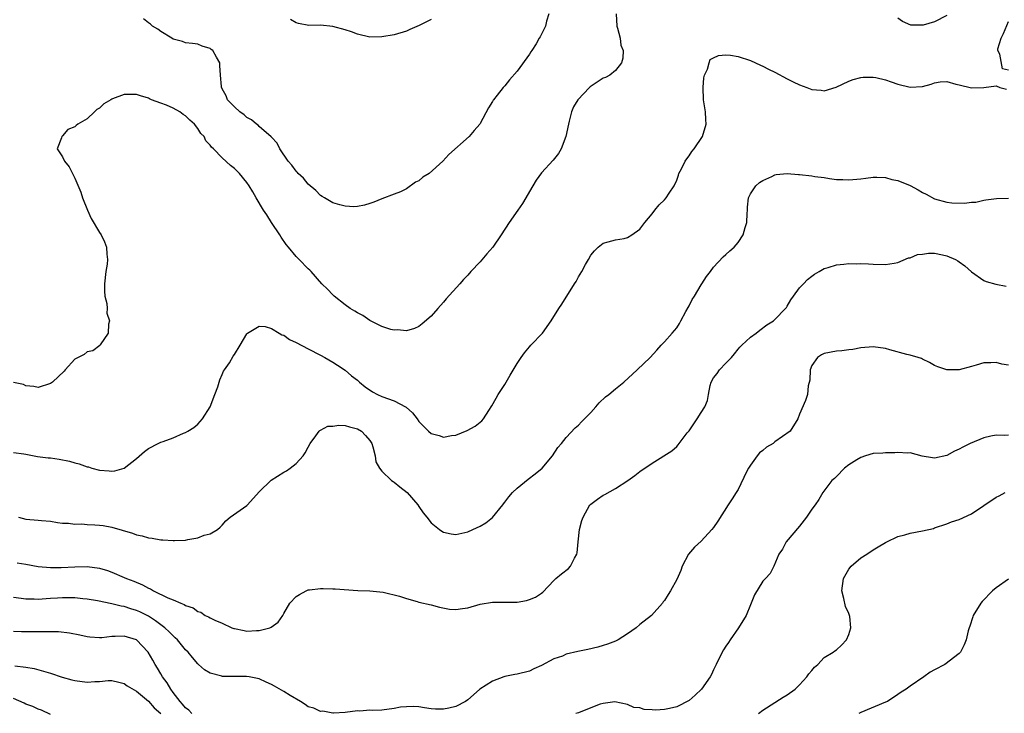
# Model space of a CAD drawing. Units: inches. Extents: x 2532000 to 2535000, y 1539000 to 1542000.
# Drawn here: x 2533168 to 2533328, y 1539143 to 1539256 of the extents above; entities that cross this region are included whole.
import ezdxf

# ---------------------------------------------------------------- set-up
doc = ezdxf.new("R2010")
doc.units = ezdxf.units.IN
doc.header["$MEASUREMENT"] = 0
doc.layers.add('LD25321539_2ft', color=43, linetype='Continuous')

msp = doc.modelspace()

# ---------------------------------------------------------------- linework, layer by layer
at = {"layer": 'LD25321539_2ft'}
for points, elevation in [([(2533265.15, 1539257), (2533265.22, 1539255), (2533265.35, 1539254.65), (2533265.77, 1539253), (2533265.9, 1539251.9), (2533266.25, 1539251), (2533266.23, 1539249.77), (2533266.03, 1539249), (2533265, 1539247.77), (2533264.08, 1539247), (2533263.38, 1539246.62), (2533263, 1539246.5), (2533260.91, 1539245.09), (2533260.81, 1539245), (2533258.87, 1539243), (2533258.18, 1539241.82), (2533257.87, 1539241), (2533257.5, 1539239.5), (2533257.36, 1539239), (2533256.95, 1539237), (2533256.2, 1539235), (2533255.76, 1539234.24), (2533254.86, 1539233.14), (2533253, 1539231.09), (2533252.09, 1539229.91), (2533251, 1539228.06), (2533250.42, 1539227), (2533249.88, 1539226.12), (2533249.14, 1539225), (2533247.71, 1539223), (2533246.43, 1539221), (2533245.04, 1539218.96), (2533244.09, 1539217.91), (2533243, 1539216.62), (2533241.48, 1539215), (2533241, 1539214.42), (2533240.28, 1539213.72), (2533239.66, 1539213), (2533237.43, 1539210.57), (2533237, 1539210.03), (2533236.07, 1539209), (2533235, 1539207.75), (2533233.53, 1539206.47), (2533233, 1539206.07), (2533232.29, 1539205.71), (2533231, 1539205.36), (2533229.5, 1539205.5), (2533229, 1539205.45), (2533228.42, 1539205.58), (2533227, 1539206.07), (2533225, 1539207.02), (2533223.87, 1539207.87), (2533223, 1539208.27), (2533222.58, 1539208.58), (2533221.83, 1539209), (2533221, 1539209.61), (2533219.21, 1539211), (2533219, 1539211.2), (2533218.15, 1539212.15), (2533217.23, 1539213), (2533215.48, 1539215), (2533215.24, 1539215.24), (2533215, 1539215.44), (2533213.51, 1539217), (2533213, 1539217.45), (2533211.78, 1539219), (2533211.41, 1539219.41), (2533210.59, 1539220.59), (2533210.37, 1539221), (2533209, 1539223.02), (2533208.25, 1539224.25), (2533207.71, 1539225), (2533206.53, 1539227), (2533205.99, 1539227.99), (2533205.37, 1539229), (2533205, 1539229.54), (2533203.79, 1539231), (2533203, 1539231.77), (2533202.31, 1539232.31), (2533201, 1539233.51), (2533199.56, 1539235), (2533199.26, 1539235.26), (2533199, 1539235.62), (2533198.33, 1539236.33), (2533198.02, 1539237), (2533197.51, 1539237.51), (2533197, 1539238.32), (2533196.48, 1539239), (2533195.69, 1539239.69), (2533195, 1539240.4), (2533194.61, 1539240.61), (2533194.07, 1539241), (2533193, 1539241.61), (2533191.89, 1539242.11), (2533191, 1539242.42), (2533189.49, 1539243), (2533189.15, 1539243.15), (2533189, 1539243.24), (2533187.66, 1539243.66), (2533187, 1539243.85), (2533185.84, 1539243.84), (2533185, 1539243.85), (2533183.12, 1539243.12), (2533183, 1539243.09), (2533182.87, 1539243), (2533181.69, 1539242.31), (2533181, 1539241.65), (2533180.59, 1539241.41), (2533180.2, 1539241), (2533179, 1539239.89), (2533177.48, 1539239), (2533177.21, 1539238.79), (2533177, 1539238.6), (2533175.87, 1539238.13), (2533175, 1539237.12), (2533174.84, 1539237), (2533174.81, 1539236.81), (2533174.09, 1539235), (2533175, 1539233.69), (2533175.28, 1539233), (2533176.06, 1539232.06), (2533177, 1539230.21), (2533177.95, 1539227.95), (2533178.21, 1539227), (2533179.07, 1539225), (2533179.67, 1539223.67), (2533181, 1539221.36), (2533181.26, 1539221), (2533181.84, 1539219.84), (2533182.16, 1539219), (2533182.18, 1539217.82), (2533182.29, 1539217), (2533182.23, 1539216.23), (2533182.05, 1539215), (2533181.83, 1539213), (2533181.79, 1539211.79), (2533181.88, 1539211), (2533182.2, 1539209.8), (2533182.24, 1539209), (2533182.21, 1539208.21), (2533182.63, 1539207), (2533182.44, 1539206.44), (2533182.41, 1539205), (2533181.1, 1539203.1), (2533181.03, 1539202.97), (2533179.93, 1539202.07), (2533179, 1539201.94), (2533178.52, 1539201.48), (2533177.53, 1539201), (2533177, 1539200.72), (2533175.4, 1539199), (2533175.22, 1539198.78), (2533173.35, 1539197), (2533173, 1539196.75), (2533171, 1539196.13), (2533170.3, 1539196.3), (2533169, 1539196.38), (2533168.63, 1539196.63), (2533167, 1539196.94)], 8608), ([(2533254.16, 1539257), (2533253.81, 1539255.81), (2533253.61, 1539255), (2533253, 1539253.69), (2533252.75, 1539253.25), (2533252.62, 1539253), (2533252.11, 1539252.11), (2533251.41, 1539251), (2533251.22, 1539250.78), (2533251, 1539250.42), (2533249, 1539247.64), (2533247.76, 1539246.24), (2533247, 1539245.27), (2533246.72, 1539245), (2533245.73, 1539243.73), (2533245.14, 1539243), (2533245.08, 1539242.92), (2533245, 1539242.73), (2533244.33, 1539241.67), (2533243, 1539239.14), (2533242.91, 1539239), (2533241.99, 1539238.01), (2533241.18, 1539237), (2533237.91, 1539234.09), (2533236.9, 1539233), (2533234.67, 1539231), (2533233.64, 1539230.36), (2533233, 1539229.78), (2533232.45, 1539229.55), (2533231, 1539228.46), (2533230, 1539228), (2533229, 1539227.59), (2533227, 1539226.88), (2533225.68, 1539226.32), (2533225, 1539226.11), (2533224.18, 1539225.82), (2533223, 1539225.61), (2533222.43, 1539225.57), (2533221, 1539225.67), (2533220.12, 1539225.88), (2533219, 1539226.23), (2533217.63, 1539227), (2533217.25, 1539227.25), (2533217, 1539227.38), (2533216.21, 1539228.21), (2533215, 1539229.22), (2533214.21, 1539230.21), (2533213.36, 1539231), (2533213.2, 1539231.2), (2533213, 1539231.37), (2533212.32, 1539232.32), (2533211.71, 1539233), (2533210.35, 1539235), (2533209.93, 1539235.92), (2533209, 1539236.9), (2533208.96, 1539236.96), (2533207, 1539238.65), (2533206.83, 1539238.83), (2533206.55, 1539239), (2533205.75, 1539239.75), (2533205, 1539240.13), (2533204.56, 1539240.56), (2533203.84, 1539241), (2533203, 1539241.83), (2533201.87, 1539243), (2533201.62, 1539243.62), (2533201, 1539244.76), (2533200.93, 1539244.93), (2533200.87, 1539245), (2533200.84, 1539245.16), (2533200.72, 1539247), (2533200.57, 1539248.57), (2533200.57, 1539249), (2533200.07, 1539249.93), (2533199.43, 1539251), (2533199.18, 1539251.18), (2533199, 1539251.34), (2533197.72, 1539251.72), (2533197, 1539252.03), (2533196.16, 1539252.16), (2533195, 1539252.28), (2533194.51, 1539252.51), (2533193, 1539252.88), (2533192.78, 1539253), (2533191, 1539254.09), (2533190.49, 1539254.49), (2533189.62, 1539255), (2533189.3, 1539255.3), (2533189, 1539255.5), (2533188.15, 1539256.15)], 8606), ([(2533235, 1539256.06), (2533233.08, 1539255.08), (2533231.56, 1539254.44), (2533231, 1539254.19), (2533229, 1539253.57), (2533227, 1539253.22), (2533225, 1539253.21), (2533223, 1539253.66), (2533222.04, 1539254.04), (2533221, 1539254.38), (2533219, 1539254.95), (2533217, 1539255.14), (2533215.11, 1539255.11), (2533213.42, 1539255.42), (2533213, 1539255.52), (2533212.08, 1539256.08)], 8604), ([(2533319, 1539256.7), (2533317, 1539255.69), (2533315.13, 1539255.13), (2533315, 1539255.12), (2533313.13, 1539255.13), (2533311.75, 1539255.75), (2533311, 1539256.26)], 8608), ([(2533329, 1539247.83), (2533328.02, 1539248.02), (2533327.6, 1539250.4), (2533327.26, 1539251), (2533327.28, 1539251.28), (2533327.81, 1539253), (2533328.2, 1539253.8), (2533329, 1539255.74)], 8610), ([(2533167, 1539185.54), (2533168.68, 1539185.32), (2533169, 1539185.25), (2533170.91, 1539184.91), (2533172.66, 1539184.66), (2533173, 1539184.64), (2533174.43, 1539184.43), (2533176.13, 1539184.13), (2533177, 1539183.85), (2533177.71, 1539183.71), (2533179, 1539183.22), (2533179.19, 1539183.19), (2533179.76, 1539183), (2533181, 1539182.64), (2533182.55, 1539182.55), (2533183, 1539182.48), (2533183.47, 1539182.53), (2533185.02, 1539182.98), (2533187, 1539184.55), (2533188.32, 1539185.68), (2533189, 1539186.21), (2533190.53, 1539187), (2533191, 1539187.2), (2533191.35, 1539187.35), (2533193, 1539187.95), (2533194.69, 1539188.69), (2533195, 1539188.8), (2533195.37, 1539189), (2533196.38, 1539189.62), (2533197, 1539190.16), (2533197.76, 1539191), (2533199, 1539192.97), (2533199.76, 1539195), (2533200.25, 1539196.25), (2533200.5, 1539197), (2533200.61, 1539197.39), (2533201, 1539198.23), (2533201.21, 1539198.79), (2533201.37, 1539199), (2533202.16, 1539200.16), (2533202.78, 1539201.22), (2533203, 1539201.49), (2533203.92, 1539203), (2533205, 1539204.88), (2533205.09, 1539205), (2533207, 1539206.09), (2533207.96, 1539206.04), (2533209, 1539205.73), (2533210.26, 1539205), (2533210.69, 1539204.69), (2533211, 1539204.63), (2533211.96, 1539203.96), (2533213, 1539203.47), (2533215, 1539202.4), (2533217, 1539201.38), (2533217.7, 1539201), (2533219, 1539200.24), (2533219.74, 1539199.74), (2533221, 1539198.94), (2533222.05, 1539198.05), (2533223, 1539197.3), (2533223.33, 1539197), (2533224.25, 1539196.25), (2533225.43, 1539195.43), (2533226.28, 1539195), (2533227, 1539194.67), (2533229, 1539193.93), (2533230.82, 1539193), (2533230.93, 1539192.93), (2533231.97, 1539191.97), (2533232.73, 1539191), (2533233, 1539190.58), (2533234.59, 1539189), (2533235, 1539188.62), (2533236.3, 1539188.3), (2533237, 1539188.06), (2533238.31, 1539188.32), (2533239, 1539188.37), (2533240.88, 1539189.12), (2533242.16, 1539189.84), (2533243, 1539190.45), (2533243.28, 1539190.72), (2533243.51, 1539191), (2533244.4, 1539192.4), (2533244.89, 1539193.11), (2533245.61, 1539194.39), (2533245.94, 1539195), (2533247, 1539196.63), (2533247.89, 1539198.11), (2533249, 1539200.02), (2533249.64, 1539201), (2533250.21, 1539201.79), (2533251, 1539202.75), (2533251.25, 1539203), (2533253.12, 1539205), (2533254.54, 1539207), (2533255.79, 1539209), (2533256.3, 1539209.7), (2533258.34, 1539213), (2533258.61, 1539213.39), (2533259, 1539214.17), (2533259.52, 1539215), (2533260.14, 1539216.14), (2533260.65, 1539217), (2533261, 1539217.68), (2533261.62, 1539218.38), (2533262.22, 1539219), (2533263, 1539219.66), (2533263.85, 1539219.85), (2533265, 1539220.15), (2533266.42, 1539220.42), (2533267, 1539220.56), (2533267.69, 1539221), (2533269, 1539221.89), (2533269.82, 1539223), (2533271, 1539224.43), (2533271.41, 1539225), (2533272.12, 1539225.88), (2533273, 1539226.69), (2533273.29, 1539227), (2533273.77, 1539227.77), (2533274.59, 1539229), (2533275, 1539229.91), (2533275.28, 1539230.71), (2533275.36, 1539231), (2533275.75, 1539231.75), (2533276.37, 1539233), (2533276.62, 1539233.38), (2533277, 1539233.84), (2533277.45, 1539234.55), (2533277.82, 1539235), (2533279.18, 1539237), (2533279.79, 1539239), (2533279.76, 1539239.76), (2533279.68, 1539241), (2533279.35, 1539243), (2533279.28, 1539245), (2533279.41, 1539246.59), (2533279.5, 1539247), (2533280, 1539248), (2533280.26, 1539249), (2533280.45, 1539249.55), (2533281, 1539249.83), (2533281.81, 1539250.19), (2533283, 1539250.3), (2533283.76, 1539250.24), (2533285, 1539250.06), (2533287, 1539249.4), (2533288.63, 1539248.63), (2533289, 1539248.48), (2533289.96, 1539247.96), (2533291, 1539247.47), (2533293, 1539246.42), (2533293.94, 1539245.94), (2533295, 1539245.45), (2533296.17, 1539245), (2533297, 1539244.66), (2533298.53, 1539244.53), (2533299, 1539244.43), (2533300.96, 1539245.04), (2533303, 1539246.03), (2533303.73, 1539246.27), (2533305, 1539246.61), (2533305.35, 1539246.65), (2533307, 1539246.66), (2533307.4, 1539246.6), (2533309, 1539246.24), (2533309.9, 1539245.9), (2533311, 1539245.55), (2533313, 1539245.02), (2533315, 1539245.17), (2533316.44, 1539245.56), (2533317, 1539245.76), (2533317.91, 1539245.91), (2533319, 1539245.97), (2533320.44, 1539245.56), (2533321, 1539245.45), (2533323, 1539244.93), (2533324.99, 1539245.01), (2533327, 1539245.25), (2533327.63, 1539245), (2533328.7, 1539244.7)], 8610), ([(2533167.82, 1539175), (2533169, 1539174.7), (2533171, 1539174.53), (2533171.53, 1539174.47), (2533173, 1539174.36), (2533174.15, 1539174.15), (2533175, 1539174.05), (2533175.96, 1539174.04), (2533177, 1539173.85), (2533178.1, 1539173.9), (2533179, 1539173.79), (2533180.25, 1539173.75), (2533181, 1539173.69), (2533181.62, 1539173.62), (2533183, 1539173.35), (2533186.37, 1539172.37), (2533187, 1539172.15), (2533187.96, 1539171.96), (2533189, 1539171.66), (2533189.6, 1539171.6), (2533191, 1539171.32), (2533191.32, 1539171.32), (2533193, 1539171.18), (2533193.2, 1539171.2), (2533195, 1539171.27), (2533195.37, 1539171.37), (2533197, 1539171.63), (2533198.05, 1539172.05), (2533199, 1539172.31), (2533200.2, 1539173), (2533200.65, 1539173.35), (2533201, 1539173.71), (2533201.59, 1539174.41), (2533202.27, 1539175), (2533205, 1539176.9), (2533205.1, 1539177), (2533207, 1539179.11), (2533208.96, 1539181.04), (2533211, 1539182.34), (2533211.43, 1539182.57), (2533212.07, 1539183), (2533213, 1539183.75), (2533214.18, 1539185), (2533214.5, 1539185.5), (2533215, 1539186.42), (2533215.29, 1539187), (2533216.24, 1539188.24), (2533216.75, 1539189), (2533216.87, 1539189.13), (2533217, 1539189.15), (2533218.2, 1539189.8), (2533219, 1539189.82), (2533220, 1539190), (2533221, 1539189.91), (2533221.7, 1539189.7), (2533223, 1539189.41), (2533223.68, 1539189), (2533224.32, 1539188.32), (2533225, 1539187.49), (2533225.34, 1539187), (2533225.52, 1539186.48), (2533225.87, 1539185), (2533226.02, 1539184.02), (2533226.57, 1539183), (2533227, 1539182.49), (2533228.55, 1539181), (2533228.8, 1539180.8), (2533229, 1539180.69), (2533229.92, 1539179.92), (2533231.11, 1539179), (2533232.84, 1539177), (2533233, 1539176.75), (2533233.73, 1539175.73), (2533234.31, 1539175), (2533235, 1539174.08), (2533236.35, 1539173), (2533236.73, 1539172.73), (2533237, 1539172.58), (2533238.29, 1539172.29), (2533239, 1539172.19), (2533241, 1539172.61), (2533241.82, 1539173), (2533243, 1539173.52), (2533243.92, 1539174.08), (2533245, 1539174.94), (2533246.67, 1539177), (2533246.8, 1539177.2), (2533247, 1539177.43), (2533247.68, 1539178.32), (2533248.28, 1539179), (2533249, 1539179.72), (2533250.8, 1539181.2), (2533251.94, 1539182.06), (2533253.08, 1539183), (2533254.76, 1539185), (2533255.66, 1539186.34), (2533256.22, 1539187), (2533257, 1539188), (2533258.45, 1539189.55), (2533259, 1539189.99), (2533259.49, 1539190.51), (2533260, 1539191), (2533261, 1539192.05), (2533261.85, 1539193), (2533262.37, 1539193.63), (2533263.41, 1539194.59), (2533263.95, 1539195), (2533265, 1539195.88), (2533266.39, 1539197), (2533268.57, 1539199), (2533270.66, 1539201), (2533271.78, 1539202.22), (2533272.46, 1539203), (2533273, 1539203.56), (2533274.27, 1539205), (2533275, 1539205.85), (2533275.45, 1539206.55), (2533275.68, 1539207), (2533276.5, 1539208.5), (2533276.84, 1539209.16), (2533277, 1539209.42), (2533277.53, 1539210.47), (2533277.9, 1539211), (2533279, 1539212.86), (2533279.1, 1539213), (2533279.82, 1539214.18), (2533280.47, 1539215), (2533281, 1539215.71), (2533282.58, 1539217.42), (2533283, 1539217.78), (2533283.62, 1539218.38), (2533284.36, 1539219), (2533285, 1539219.72), (2533285.83, 1539221), (2533286.16, 1539222.16), (2533286.43, 1539223), (2533286.48, 1539224.48), (2533286.52, 1539225), (2533286.52, 1539225.48), (2533286.68, 1539227), (2533287, 1539227.69), (2533287.9, 1539229), (2533288.46, 1539229.54), (2533289, 1539229.83), (2533290.47, 1539230.47), (2533291, 1539230.75), (2533291.2, 1539230.8), (2533293, 1539230.98), (2533294.83, 1539230.83), (2533295, 1539230.83), (2533297, 1539230.6), (2533297.49, 1539230.51), (2533299, 1539230.32), (2533299.85, 1539230.15), (2533301, 1539230.03), (2533302.02, 1539230.02), (2533303, 1539229.93), (2533305, 1539230.12), (2533305.77, 1539230.23), (2533307, 1539230.37), (2533307.6, 1539230.4), (2533309, 1539230.32), (2533310, 1539230), (2533311, 1539229.83), (2533313, 1539229.01), (2533314.32, 1539228.32), (2533315, 1539227.91), (2533315.6, 1539227.6), (2533317, 1539226.83), (2533319, 1539226.29), (2533319.78, 1539226.22), (2533321.85, 1539226.15), (2533323, 1539226.31), (2533323.68, 1539226.32), (2533325, 1539226.66), (2533325.32, 1539226.68), (2533327.07, 1539226.92), (2533329, 1539226.96)], 8612), ([(2533167.58, 1539167.58), (2533169, 1539167.33), (2533171, 1539166.99), (2533173, 1539166.8), (2533174.78, 1539166.78), (2533177, 1539166.9), (2533179, 1539166.98), (2533181, 1539166.72), (2533182.31, 1539166.31), (2533183, 1539166.05), (2533185, 1539165.19), (2533185.41, 1539165), (2533186.57, 1539164.57), (2533188, 1539163.99), (2533189, 1539163.45), (2533189.33, 1539163.33), (2533189.82, 1539163), (2533192.15, 1539161.85), (2533193, 1539161.52), (2533194.23, 1539161), (2533194.79, 1539160.79), (2533195, 1539160.62), (2533196.23, 1539160.23), (2533197, 1539159.62), (2533197.52, 1539159.52), (2533198.2, 1539159), (2533198.76, 1539158.76), (2533199, 1539158.6), (2533199.8, 1539158.2), (2533201, 1539157.74), (2533202.57, 1539157), (2533202.89, 1539156.89), (2533203, 1539156.84), (2533204.56, 1539156.56), (2533205, 1539156.43), (2533206.56, 1539156.56), (2533207, 1539156.56), (2533208.76, 1539157), (2533208.93, 1539157.07), (2533210.12, 1539157.88), (2533210.83, 1539159), (2533211, 1539159.32), (2533211.99, 1539161), (2533213, 1539162.06), (2533213.58, 1539162.42), (2533214.67, 1539163), (2533215, 1539163.15), (2533215.18, 1539163.18), (2533217, 1539163.4), (2533217.4, 1539163.4), (2533219, 1539163.35), (2533219.35, 1539163.35), (2533223.05, 1539163.05), (2533225, 1539163), (2533227.2, 1539162.8), (2533229.86, 1539162.14), (2533231, 1539161.73), (2533232.74, 1539161.26), (2533233, 1539161.18), (2533235, 1539160.73), (2533236.35, 1539160.35), (2533238.02, 1539160.02), (2533239, 1539159.95), (2533240.1, 1539160.1), (2533241, 1539160.26), (2533243, 1539160.84), (2533245, 1539161.16), (2533246.86, 1539161.14), (2533247, 1539161.15), (2533248.84, 1539161.16), (2533249, 1539161.17), (2533250.55, 1539161.45), (2533251, 1539161.57), (2533252.01, 1539161.99), (2533253, 1539162.62), (2533253.22, 1539162.78), (2533255, 1539164.68), (2533255.32, 1539165), (2533256.21, 1539165.79), (2533257.35, 1539166.65), (2533257.68, 1539167), (2533258.35, 1539168.35), (2533258.75, 1539169), (2533258.81, 1539169.19), (2533258.96, 1539171), (2533259.19, 1539173), (2533259.53, 1539174.47), (2533259.76, 1539175), (2533260.87, 1539177), (2533261, 1539177.14), (2533262.09, 1539177.91), (2533263, 1539178.57), (2533263.3, 1539178.7), (2533265, 1539179.66), (2533267.05, 1539181), (2533268.2, 1539181.8), (2533269, 1539182.44), (2533271, 1539183.8), (2533274.18, 1539185.82), (2533275, 1539186.51), (2533275.23, 1539186.77), (2533276.72, 1539188.72), (2533277, 1539189.06), (2533278.32, 1539191), (2533279, 1539192.06), (2533279.58, 1539193), (2533279.99, 1539194.01), (2533280.16, 1539195), (2533280.45, 1539196.45), (2533280.61, 1539197), (2533281, 1539197.69), (2533281.58, 1539198.42), (2533281.98, 1539199), (2533283, 1539200.1), (2533283.89, 1539201), (2533284.38, 1539201.62), (2533285, 1539202.37), (2533285.3, 1539202.7), (2533285.61, 1539203), (2533287, 1539204.3), (2533287.94, 1539205), (2533288.53, 1539205.47), (2533289.68, 1539206.32), (2533290.76, 1539207), (2533291, 1539207.19), (2533292.72, 1539209), (2533292.85, 1539209.15), (2533293, 1539209.39), (2533293.6, 1539210.4), (2533293.99, 1539211), (2533295, 1539212.38), (2533295.63, 1539213), (2533296.3, 1539213.7), (2533297, 1539214.27), (2533297.42, 1539214.58), (2533298.18, 1539215), (2533299, 1539215.53), (2533299.67, 1539215.67), (2533301, 1539216.12), (2533302.19, 1539216.19), (2533303, 1539216.32), (2533304.29, 1539216.29), (2533305, 1539216.34), (2533306.25, 1539216.25), (2533307, 1539216.24), (2533309, 1539216.18), (2533310.38, 1539216.38), (2533311, 1539216.5), (2533312.76, 1539217.24), (2533313, 1539217.25), (2533314.21, 1539217.79), (2533315, 1539217.85), (2533316.02, 1539217.98), (2533317, 1539217.99), (2533318.29, 1539217.71), (2533319, 1539217.59), (2533320.39, 1539217), (2533320.78, 1539216.78), (2533321, 1539216.57), (2533321.92, 1539215.92), (2533323, 1539214.98), (2533325, 1539213.57), (2533325.37, 1539213.37), (2533326.98, 1539212.98), (2533328.65, 1539212.65)], 8614), ([(2533329, 1539199.77), (2533327.94, 1539199.94), (2533327, 1539200.22), (2533326.12, 1539200.12), (2533325, 1539200.15), (2533323.74, 1539199.74), (2533323, 1539199.57), (2533321, 1539199.02), (2533319, 1539199), (2533317.5, 1539199.5), (2533317, 1539199.71), (2533316.18, 1539200.18), (2533315, 1539200.73), (2533314.83, 1539200.83), (2533314.32, 1539201), (2533313, 1539201.39), (2533312.49, 1539201.51), (2533309.72, 1539202.28), (2533309, 1539202.5), (2533307, 1539202.77), (2533305, 1539202.59), (2533303.66, 1539202.34), (2533303, 1539202.25), (2533301.89, 1539202.11), (2533301, 1539202.04), (2533299, 1539201.64), (2533298.58, 1539201.42), (2533297.9, 1539201), (2533297, 1539199.68), (2533296.71, 1539199), (2533296.66, 1539197.34), (2533296.42, 1539196.42), (2533296.3, 1539195), (2533295.97, 1539194.03), (2533295, 1539191.76), (2533294.7, 1539191), (2533293.49, 1539189), (2533291, 1539187.25), (2533290.69, 1539187), (2533289.62, 1539186.38), (2533289, 1539185.87), (2533288.5, 1539185.5), (2533288.07, 1539185), (2533287, 1539183.48), (2533286.68, 1539183), (2533286.36, 1539182.36), (2533285, 1539179.52), (2533284.69, 1539179), (2533284, 1539178), (2533283.39, 1539177), (2533281.67, 1539174.33), (2533281, 1539173.33), (2533280.74, 1539173), (2533279, 1539171.09), (2533277.91, 1539170.09), (2533276.93, 1539169), (2533275.9, 1539167), (2533275.66, 1539166.34), (2533275, 1539164.87), (2533273.96, 1539163), (2533273.58, 1539162.42), (2533273, 1539161.45), (2533272.81, 1539161.19), (2533272.69, 1539161), (2533270.91, 1539159), (2533269, 1539157.54), (2533268.41, 1539157), (2533267, 1539155.98), (2533265.45, 1539155), (2533265.15, 1539154.85), (2533265, 1539154.81), (2533263.7, 1539154.3), (2533263, 1539154.12), (2533262.16, 1539153.84), (2533260.54, 1539153.46), (2533258.9, 1539153.1), (2533257, 1539152.66), (2533256.37, 1539152.37), (2533255, 1539151.92), (2533253, 1539150.82), (2533251.72, 1539150.28), (2533251, 1539149.94), (2533249, 1539149.44), (2533248.61, 1539149.39), (2533247, 1539149.05), (2533246.84, 1539149), (2533245, 1539148.3), (2533242.96, 1539147), (2533241.93, 1539146.07), (2533241, 1539145.25), (2533240.61, 1539145), (2533239, 1539144.16), (2533237.87, 1539143.87), (2533237, 1539143.7), (2533235.7, 1539143.7), (2533235, 1539143.79), (2533233.92, 1539143.92), (2533233, 1539144.12), (2533232.17, 1539144.17), (2533231, 1539144.11), (2533230.04, 1539144.04), (2533229, 1539143.82), (2533227, 1539143.59), (2533225.51, 1539143.51), (2533225, 1539143.54), (2533223.42, 1539143.42), (2533223, 1539143.44), (2533221, 1539143.16), (2533219.1, 1539143.1), (2533219, 1539143.07), (2533217.39, 1539143.39), (2533217, 1539143.35), (2533215.91, 1539143.91), (2533215, 1539144.12), (2533214.51, 1539144.51), (2533213.73, 1539145), (2533212.07, 1539145.93), (2533211, 1539146.61), (2533209.5, 1539147.5), (2533209, 1539147.75), (2533208.13, 1539148.13), (2533207, 1539148.68), (2533205.38, 1539149), (2533204.93, 1539149.07), (2533203, 1539149.03), (2533201, 1539149.04), (2533200.92, 1539149.08), (2533199, 1539149.61), (2533198.12, 1539150.12), (2533197.14, 1539151), (2533197, 1539151.11), (2533196.13, 1539152.13), (2533195.45, 1539153), (2533195, 1539153.41), (2533193.7, 1539155), (2533193.34, 1539155.34), (2533193, 1539155.65), (2533192.35, 1539156.35), (2533191.64, 1539157), (2533190.14, 1539158.14), (2533189, 1539158.86), (2533187.56, 1539159.56), (2533187, 1539159.81), (2533186.08, 1539160.08), (2533185, 1539160.44), (2533184.51, 1539160.51), (2533183, 1539160.9), (2533180.66, 1539161.35), (2533179, 1539161.63), (2533178.3, 1539161.7), (2533177, 1539161.87), (2533176.14, 1539161.86), (2533175, 1539161.88), (2533174.17, 1539161.83), (2533173, 1539161.73), (2533172.3, 1539161.7), (2533171, 1539161.6), (2533170.37, 1539161.63), (2533169, 1539161.64), (2533168.24, 1539161.76), (2533167, 1539161.92)], 8616), ([(2533329, 1539188.35), (2533328.33, 1539188.32), (2533327, 1539188.37), (2533326.17, 1539188.17), (2533325, 1539187.95), (2533322.78, 1539187), (2533321.59, 1539186.41), (2533321, 1539186.07), (2533320.24, 1539185.76), (2533319, 1539185.03), (2533317, 1539184.61), (2533316.63, 1539184.64), (2533314.94, 1539184.94), (2533313, 1539185.48), (2533312.55, 1539185.45), (2533311, 1539185.56), (2533310.51, 1539185.49), (2533309, 1539185.49), (2533308.57, 1539185.43), (2533307, 1539185.35), (2533305.76, 1539185), (2533305, 1539184.74), (2533304.35, 1539184.35), (2533303, 1539183.51), (2533302.34, 1539183), (2533301, 1539181.65), (2533300.68, 1539181.32), (2533300.27, 1539181), (2533298.78, 1539179), (2533298.12, 1539177.88), (2533297.54, 1539177), (2533297, 1539176.29), (2533296.11, 1539175), (2533295, 1539173.56), (2533292.82, 1539171), (2533292.21, 1539169.79), (2533291.64, 1539169), (2533290.8, 1539167), (2533290.2, 1539165.8), (2533289.43, 1539165), (2533289, 1539164.59), (2533287.64, 1539162.36), (2533287.14, 1539161), (2533287, 1539160.71), (2533286.28, 1539159), (2533285.08, 1539157), (2533283.69, 1539155), (2533283.43, 1539154.57), (2533283, 1539154.01), (2533282.62, 1539153.38), (2533282.41, 1539153), (2533281.43, 1539151), (2533281, 1539150.16), (2533280.64, 1539149.36), (2533280.46, 1539149), (2533279.03, 1539146.97), (2533278.01, 1539145.99), (2533277, 1539145.16), (2533275, 1539144.12), (2533273.83, 1539143.83), (2533273, 1539143.67), (2533271.58, 1539143.58), (2533271, 1539143.64), (2533269.68, 1539143.68), (2533269, 1539143.93), (2533268.02, 1539144.02), (2533267, 1539144.47), (2533264.9, 1539144.9), (2533263, 1539144.64), (2533262.53, 1539144.53), (2533261, 1539143.95), (2533259, 1539143.15), (2533258.57, 1539143)], 8618), ([(2533288.32, 1539143), (2533289, 1539143.54), (2533292.33, 1539145.67), (2533293, 1539146.07), (2533294.31, 1539147), (2533295, 1539147.67), (2533296.21, 1539149), (2533296.53, 1539149.47), (2533297, 1539150.02), (2533297.43, 1539150.57), (2533297.95, 1539151), (2533299, 1539152.13), (2533300.46, 1539153), (2533300.76, 1539153.24), (2533301, 1539153.39), (2533301.85, 1539154.15), (2533302.62, 1539155), (2533303, 1539155.91), (2533303.34, 1539157), (2533303.17, 1539158.83), (2533303.15, 1539159), (2533303, 1539159.3), (2533302.47, 1539160.47), (2533302.22, 1539161.78), (2533301.86, 1539163), (2533302.14, 1539165), (2533303, 1539166.52), (2533303.41, 1539167), (2533305, 1539168.36), (2533305.95, 1539169), (2533307, 1539169.69), (2533307.81, 1539170.19), (2533309, 1539170.9), (2533309.19, 1539171), (2533311, 1539171.84), (2533312.12, 1539172.12), (2533313, 1539172.4), (2533315, 1539172.77), (2533316.82, 1539173.18), (2533317, 1539173.27), (2533319, 1539173.94), (2533319.75, 1539174.25), (2533321, 1539174.64), (2533323, 1539175.56), (2533327, 1539178.25), (2533327.51, 1539178.49), (2533328.48, 1539179)], 8620), ([(2533329, 1539164.9), (2533327, 1539163.49), (2533326.44, 1539163), (2533324.75, 1539161.25), (2533324.52, 1539161), (2533323.28, 1539159), (2533323.23, 1539158.77), (2533322.73, 1539157.27), (2533322.62, 1539157), (2533322.48, 1539156.48), (2533322.15, 1539155), (2533321.8, 1539154.2), (2533321.23, 1539153), (2533321, 1539152.78), (2533318.66, 1539151), (2533317, 1539150.15), (2533316.26, 1539149.74), (2533315.26, 1539149), (2533313, 1539147.5), (2533312.34, 1539147), (2533311.53, 1539146.47), (2533311, 1539146.1), (2533309.3, 1539145), (2533309, 1539144.85), (2533305, 1539143.18), (2533304.67, 1539143)], 8622), ([(2533196.03, 1539143), (2533195.54, 1539143.54), (2533195, 1539143.96), (2533194.54, 1539144.54), (2533194.14, 1539145), (2533193, 1539146.45), (2533192.59, 1539147), (2533192.01, 1539148.01), (2533191.26, 1539149), (2533191, 1539149.47), (2533190.43, 1539150.43), (2533190.05, 1539151), (2533189.69, 1539151.69), (2533188.93, 1539153), (2533187, 1539155), (2533185, 1539155.62), (2533183.55, 1539155.55), (2533183, 1539155.58), (2533181.36, 1539155.36), (2533181, 1539155.35), (2533179.45, 1539155.45), (2533179, 1539155.49), (2533177.79, 1539155.79), (2533176.12, 1539156.12), (2533174.32, 1539156.32), (2533173, 1539156.32), (2533172.35, 1539156.35), (2533171, 1539156.32), (2533168.32, 1539156.32), (2533167, 1539156.39)], 8618), ([(2533167.19, 1539150.81), (2533169, 1539150.56), (2533170.34, 1539150.34), (2533173, 1539149.61), (2533174.94, 1539148.94), (2533176.5, 1539148.5), (2533177, 1539148.39), (2533179, 1539148.15), (2533180.24, 1539148.24), (2533181, 1539148.25), (2533182.39, 1539148.39), (2533183, 1539148.38), (2533184.14, 1539148.14), (2533185, 1539147.9), (2533185.51, 1539147.51), (2533187, 1539146.65), (2533189, 1539145.05), (2533189.92, 1539143.93), (2533191, 1539143.01)], 8620), ([(2533173, 1539142.88), (2533171.57, 1539143.57), (2533171, 1539143.72), (2533170.16, 1539144.16), (2533169, 1539144.56), (2533168.71, 1539144.71), (2533167, 1539145.45)], 8622)]:
    msp.add_lwpolyline(points, dxfattribs=dict(at, elevation=elevation))

doc.saveas('drawing.dxf')
